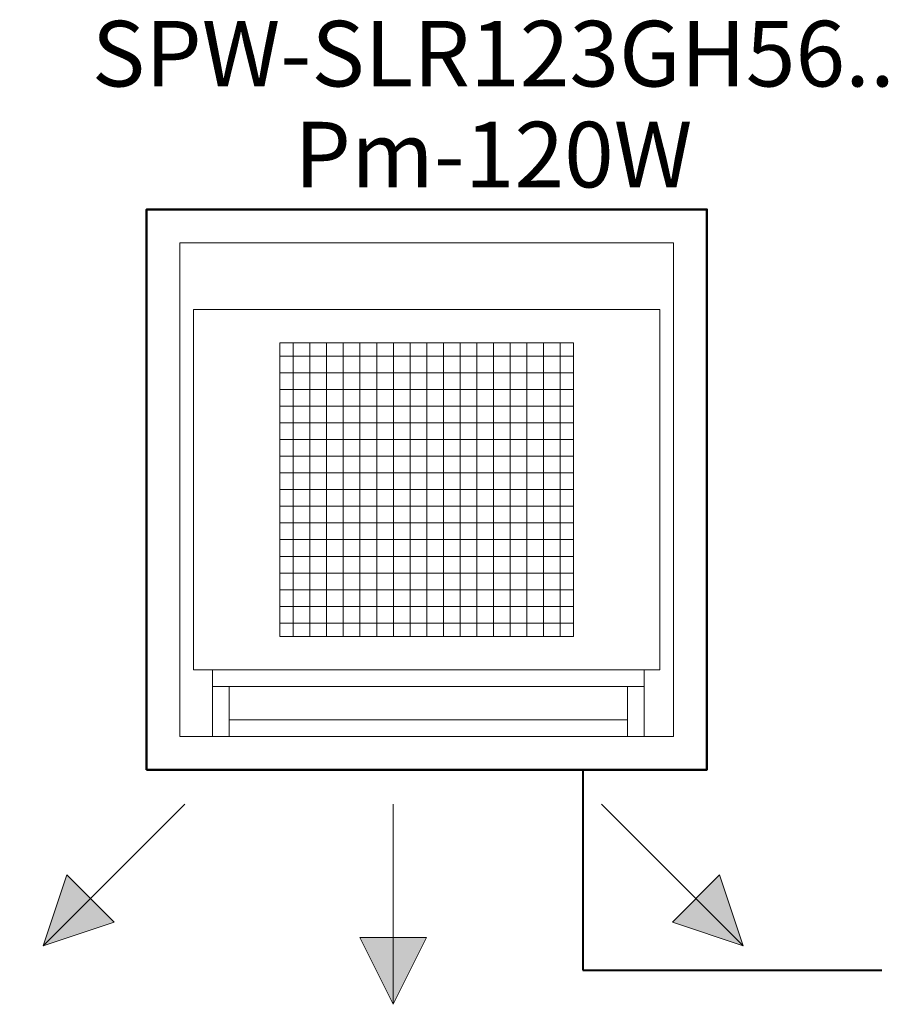
# Model space of a CAD drawing. Units: millimetres. Extents: x 960 to 1993, y 443 to 1273.
# Drawn here: x 1991 to 1993, y 1271 to 1273 of the extents above; entities that cross this region are included whole.
import ezdxf
from ezdxf.enums import TextEntityAlignment as Align

# ---------------------------------------------------------------- set-up
doc = ezdxf.new("R2010")
doc.units = ezdxf.units.MM
for name, color, linetype, lineweight in [('Bakır boru bağlantısı', 135, 'Continuous', 40), ('Cihaz', 5, 'Continuous', 50), ('Cihaz ince', 7, 'Continuous', 5), ('Cihaz yazı', 7, 'Continuous', 5), ('Kanal yazı', 7, 'Continuous', 5), ('Menfez', 70, 'Continuous', 5)]:
    doc.layers.add(name, color=color, linetype=linetype, lineweight=lineweight)
doc.styles.add('ersin', font='times.ttf', dxfattribs={"height": 5})

# ---------------------------------------------------------------- blocks, each defined once
blk = doc.blocks.new('ok')
at = {"layer": 'Kanal yazı'}
h = blk.add_hatch(color=256, dxfattribs=at)
h.paths.add_polyline_path([(0, 30), (-5, 20), (0, 20)])
h.paths.add_polyline_path([(0, 30), (0, 20), (5, 20)])
blk.add_line((0, 30), (0, 0), dxfattribs=at)
blk.add_lwpolyline([(-5, 20), (0, 30), (5, 20), (-5, 20)], dxfattribs=at)

msp = doc.modelspace()

# ---------------------------------------------------------------- linework, layer by layer
at = {"layer": 'Bakır boru bağlantısı'}
for p, q in [((1992.0862, 1271.722), (1992.0862, 1271.4219)), ((1992.0862, 1271.4219), (1992.3681, 1271.4219)), ((1992.3681, 1271.4219), (1992.4765, 1271.4219)), ((1992.4765, 1271.4219), (1992.5346, 1271.4219))]:
    msp.add_line(p, q, dxfattribs=at)
at = {"layer": 'Cihaz'}
msp.add_lwpolyline([(1991.4321, 1271.722), (1992.2721, 1271.722), (1992.2721, 1272.562), (1991.4321, 1272.562)], close=True, dxfattribs=at)
at = {"layer": 'Cihaz ince'}
for p, q in [((1992.2221, 1272.512), (1991.4821, 1272.512)), ((1991.4821, 1272.512), (1991.4821, 1271.772)), ((1992.2221, 1271.772), (1992.2221, 1272.512)), ((1992.2014, 1272.412), (1991.5027, 1272.412)), ((1991.5027, 1272.412), (1991.5027, 1271.872)), ((1992.2014, 1271.872), (1992.2014, 1272.412)), ((1991.5027, 1271.872), (1992.2014, 1271.872)), ((1991.5311, 1271.772), (1991.5311, 1271.872)), ((1992.1779, 1271.772), (1992.1779, 1271.872)), ((1992.1779, 1271.847), (1991.5311, 1271.847)), ((1991.5561, 1271.772), (1991.5561, 1271.847)), ((1992.1529, 1271.772), (1992.1529, 1271.847)), ((1992.1529, 1271.797), (1991.5561, 1271.797)), ((1991.4821, 1271.772), (1992.2221, 1271.772))]:
    msp.add_line(p, q, dxfattribs=at)
msp.add_lwpolyline([(1991.6321, 1271.922), (1992.0721, 1271.922), (1992.0721, 1272.362), (1991.6321, 1272.362)], close=True, dxfattribs=at)
at = {"layer": 'Menfez'}
for p, q in [((1991.6521, 1272.362), (1991.6521, 1271.922)), ((1991.6771, 1272.362), (1991.6771, 1271.922)), ((1991.7021, 1272.362), (1991.7021, 1271.922)), ((1991.7271, 1272.362), (1991.7271, 1271.922)), ((1991.7521, 1272.362), (1991.7521, 1271.922)), ((1991.7771, 1272.362), (1991.7771, 1271.922)), ((1991.8021, 1272.362), (1991.8021, 1271.922)), ((1991.8271, 1272.362), (1991.8271, 1271.922)), ((1991.8521, 1272.362), (1991.8521, 1271.922)), ((1991.8771, 1272.362), (1991.8771, 1271.922)), ((1991.9021, 1272.362), (1991.9021, 1271.922)), ((1991.9271, 1272.362), (1991.9271, 1271.922)), ((1991.9521, 1272.362), (1991.9521, 1271.922)), ((1991.9771, 1272.362), (1991.9771, 1271.922)), ((1992.0021, 1272.362), (1992.0021, 1271.922)), ((1992.0271, 1272.362), (1992.0271, 1271.922)), ((1992.0521, 1272.362), (1992.0521, 1271.922)), ((1992.0721, 1272.342), (1991.6321, 1272.342)), ((1992.0721, 1272.317), (1991.6321, 1272.317)), ((1992.0721, 1272.292), (1991.6321, 1272.292)), ((1992.0721, 1272.267), (1991.6321, 1272.267)), ((1992.0721, 1272.242), (1991.6321, 1272.242)), ((1992.0721, 1272.217), (1991.6321, 1272.217)), ((1992.0721, 1272.192), (1991.6321, 1272.192)), ((1992.0721, 1272.167), (1991.6321, 1272.167)), ((1992.0721, 1272.142), (1991.6321, 1272.142)), ((1992.0721, 1272.117), (1991.6321, 1272.117)), ((1992.0721, 1272.092), (1991.6321, 1272.092)), ((1992.0721, 1272.067), (1991.6321, 1272.067)), ((1992.0721, 1272.042), (1991.6321, 1272.042)), ((1992.0721, 1272.017), (1991.6321, 1272.017)), ((1992.0721, 1271.992), (1991.6321, 1271.992)), ((1992.0721, 1271.967), (1991.6321, 1271.967)), ((1992.0721, 1271.942), (1991.6321, 1271.942))]:
    msp.add_line(p, q, dxfattribs=at)

# ---------------------------------------------------------------- block references
at = {"layer": 'Kanal yazı', "yscale": 0.01000000000203727, "zscale": 0.01}
for p, xscale, rotation in [((1991.4894, 1271.6705), -0.01000000000007886, 134.9999999999999), ((1992.1144, 1271.6705), 0.01000000000007886, 225), ((1991.8019, 1271.6705), 0.01000000000203727, 180)]:
    msp.add_blockref('ok', p, dxfattribs=dict(at, xscale=xscale, rotation=rotation))

# ---------------------------------------------------------------- texts
at = {"layer": 'Cihaz yazı', "ltscale": 50, "style": 'ersin'}
for s, height, p in [('SPW-SLR123GH56..', 0.098314, (1991.952, 1272.7955)), ('Pm-120W', 0.09831, (1991.952, 1272.6442))]:
    msp.add_text(s, height=height, dxfattribs=at).set_placement(p, align=Align.MIDDLE_CENTER)

doc.saveas('drawing.dxf')
